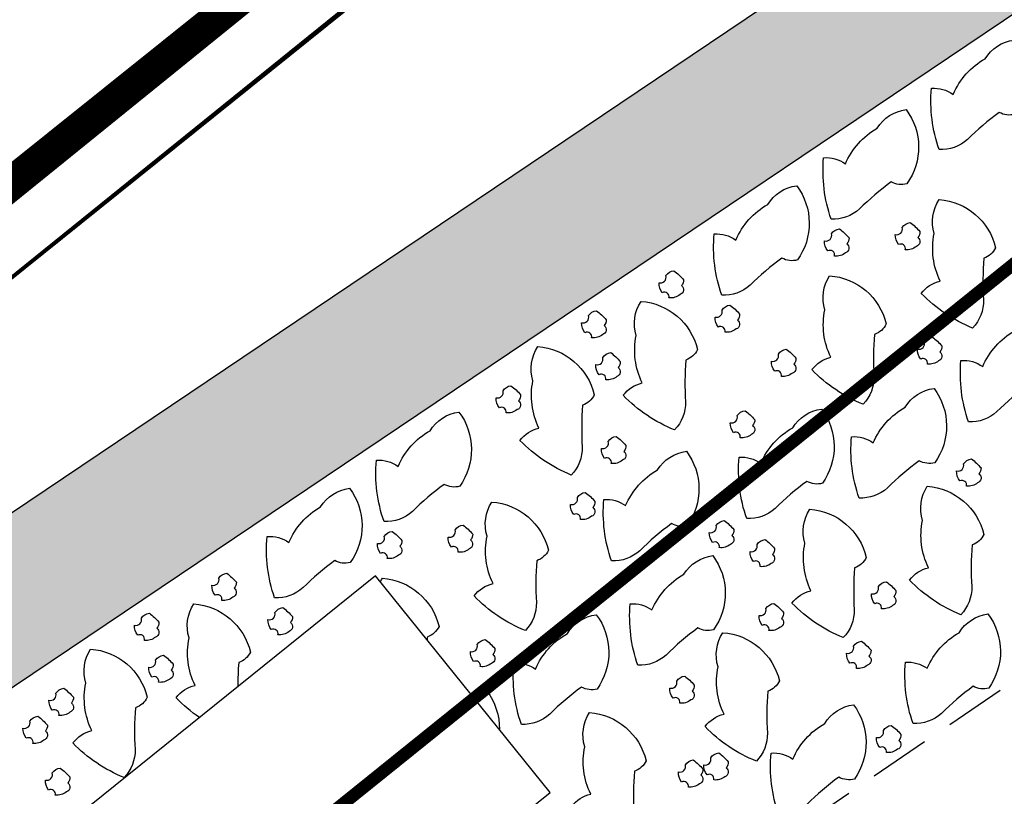
# Model space of a CAD drawing. Extents: x 189051 to 198766, y 1655991 to 1667435.
# Drawn here: x 190249 to 190257, y 1666603 to 1666610 of the extents above; entities that cross this region are included whole.
import ezdxf
from ezdxf.enums import TextEntityAlignment as Align

# ---------------------------------------------------------------- set-up
doc = ezdxf.new("R2010")
doc.units = 0
doc.header["$LTSCALE"] = 2
doc.header["$MEASUREMENT"] = 0
doc.linetypes.add('HIDDEN', pattern=[0.375, 0.25, -0.125])
doc.linetypes.add('LIN0', pattern=[0])
doc.layers.get('0').update_dxf_attribs({"linetype": 'CONTINUOUS'})
for name, color, linetype in [('BRITA', 1, 'CONTINUOUS'), ('CBUQ', 7, 'CONTINUOUS'), ('PERFIL', 7, 'LIN0')]:
    doc.layers.add(name, color=color, linetype=linetype)
doc.styles.add('ROMANS', font='simplex.shx', dxfattribs={"height": 1.5})

msp = doc.modelspace()

# ---------------------------------------------------------------- hatches: boundary and pattern name
at = {"layer": 'CBUQ'}
msp.add_hatch(color=256, dxfattribs=at).paths.add_polyline_path([(190235.4535798555, 1666591.304920827), (190234.7008714835, 1666592.239495653), (190247.3892022411, 1666604.384711279), (190261.9593039286, 1666614.193489837), (190262.7120123006, 1666613.258915011), (190248.141910613, 1666603.450136452)])

# ---------------------------------------------------------------- linework, layer by layer
at = {"color": 1, "linetype": 'HIDDEN', "elevation": -1177.988754793809}
msp.add_lwpolyline([(190261.0020439918, 1666617.37484284), (190266.570909838, 1666610.460449396), (190251.0272927058, 1666599.867599616), (190237.3654465039, 1666586.93831277), (190231.7965806577, 1666593.852706214)], dxfattribs=at)
at = {"color": 1, "elevation": -1177.988754793809}
msp.add_lwpolyline([(190246.5771027743, 1666597.642902472), (190253.5865227246, 1666603.28830285), (190252.1551294622, 1666605.065543757), (190245.145709512, 1666599.420143379), (190246.5771027743, 1666597.642902472)], close=True, dxfattribs=at)
at = {"layer": 'BRITA'}
for points in [[(190256.7740416527, 1666608.559697065, -0.1057366333974026), (190256.7118763311, 1666609.062992753, -0.1753665451422269), (190256.8904170828, 1666609.012753758, -0.1637790708480746), (190257.1512834097, 1666609.305129933, -0.2226722805978097), (190257.388453942, 1666609.458587512, -0.3268859045564258), (190257.3944821003, 1666608.849529041, -0.1988244768574617), (190257.2670945605, 1666608.865266026, 0.03650161530309097), (190257.006997782, 1666608.643223724, -0.1990002608581202), (190256.7740416527, 1666608.559697065)], [(190255.8894866962, 1666607.989998706, -0.1057366333974026), (190255.8273213749, 1666608.493294394, -0.1753665451422269), (190256.0058621268, 1666608.443055398, -0.1637790708480746), (190256.2667284535, 1666608.735431573, -0.2226722805978097), (190256.5038989861, 1666608.888889153, -0.3268859045564258), (190256.5099271441, 1666608.279830681, -0.1988244768574617), (190256.3825396042, 1666608.295567666, 0.03650161530309097), (190256.1224428258, 1666608.073525365, -0.1990002608581202), (190255.8894866962, 1666607.989998706)], [(190254.9925897569, 1666607.364945577, -0.1057366333974026), (190254.9304244355, 1666607.868241265, -0.1753665451422269), (190255.1089651873, 1666607.818002269, -0.1637790708480746), (190255.3698315143, 1666608.110378444, -0.2226722805978097), (190255.6070020467, 1666608.263836024, -0.3268859045564258), (190255.6130302047, 1666607.654777552, -0.1988244768574617), (190255.4856426649, 1666607.670514537, 0.03650161530309097), (190255.2255458865, 1666607.448472236, -0.1990002608581202), (190254.9925897569, 1666607.364945577)], [(190257.0487480519, 1666607.096780318, -0.1057366333974026), (190256.6282618502, 1666607.380263, -0.1753665451422269), (190256.7833612401, 1666607.481973058, -0.1637790708480746), (190256.7340378794, 1666607.870691818, -0.2226722805978097), (190256.7739580037, 1666608.150344234, -0.3268859045564258), (190257.2373798839, 1666607.755086443, -0.1988244768574617), (190257.1418869011, 1666607.669317403, 0.03650161530309097), (190257.138656572, 1666607.32734857, -0.1990002608581202), (190257.0487480519, 1666607.096780318)], [(190256.4971394502, 1666607.739193617, 0.6524357930498839), (190256.4422521981, 1666607.780973066, -0.1753665451422269), (190256.4155046828, 1666607.863182012, 0.5784621437678664), (190256.4724739209, 1666607.921095585, -0.2226722805978097), (190256.5373360724, 1666607.961738664, -0.05611405790506791), (190256.6162859218, 1666607.888065478, -0.1988244768574617), (190256.5992714178, 1666607.839210826, -0.6082766441283932), (190256.5880792614, 1666607.765854657, -0.1990002608581202), (190256.4971394502, 1666607.739193617)], [(190255.9167650189, 1666607.687238613, 0.6524357930498839), (190255.8618777668, 1666607.729018061, -0.1753665451422269), (190255.8351302518, 1666607.811227008, 0.5784621437678664), (190255.8920994895, 1666607.869140581, -0.2226722805978097), (190255.9569616411, 1666607.90978366, -0.05611405790506791), (190256.0359114907, 1666607.836110474, -0.1988244768574617), (190256.0188969865, 1666607.787255822, -0.6082766441283932), (190256.0077048301, 1666607.713899653, -0.1990002608581202), (190255.9167650189, 1666607.687238613)], [(190254.559995381, 1666607.344182396, 0.6524357930498839), (190254.5051081287, 1666607.385961844, -0.1753665451422269), (190254.4783606138, 1666607.46817079, 0.5784621437678664), (190254.5353298516, 1666607.526084364, -0.2226722805978097), (190254.6001920032, 1666607.566727443, -0.05611405790506791), (190254.6791418528, 1666607.493054256, -0.1988244768574617), (190254.6621273484, 1666607.444199604, -0.6082766441283932), (190254.6509351922, 1666607.370843435, -0.1990002608581202), (190254.559995381, 1666607.344182396)], [(190256.1518511124, 1666606.471727188, -0.1057366333974026), (190255.731364911, 1666606.755209871, -0.1753665451422269), (190255.8864643007, 1666606.856919929, -0.1637790708480746), (190255.83714094, 1666607.245638689, -0.2226722805978097), (190255.8770610645, 1666607.525291105, -0.3268859045564258), (190256.3404829444, 1666607.130033314, -0.1988244768574617), (190256.2449899617, 1666607.044264274, 0.03650161530309097), (190256.2417596326, 1666606.702295441, -0.1990002608581202), (190256.1518511124, 1666606.471727188)], [(190254.6057484069, 1666606.26159602, -0.1057366333974026), (190254.1852622057, 1666606.545078702, -0.1753665451422269), (190254.3403615952, 1666606.64678876, -0.1637790708480746), (190254.2910382345, 1666607.03550752, -0.2226722805978097), (190254.3309583589, 1666607.315159936, -0.3268859045564258), (190254.7943802391, 1666606.919902145, -0.1988244768574617), (190254.6988872561, 1666606.834133105, 0.03650161530309097), (190254.6956569271, 1666606.492164272, -0.1990002608581202), (190254.6057484069, 1666606.26159602)], [(190253.9257010935, 1666607.016128959, 0.6524357930498839), (190253.8708138412, 1666607.057908407, -0.1753665451422269), (190253.8440663262, 1666607.140117354, 0.5784621437678664), (190253.9010355641, 1666607.198030927, -0.2226722805978097), (190253.9658977158, 1666607.238674006, -0.05611405790506791), (190254.0448475653, 1666607.165000819, -0.1988244768574617), (190254.0278330611, 1666607.116146168, -0.6082766441283932), (190254.0166409049, 1666607.042789998, -0.1990002608581202), (190253.9257010935, 1666607.016128959)], [(190255.0198680796, 1666607.062185484, 0.6524357930498839), (190254.9649808276, 1666607.103964932, -0.1753665451422269), (190254.9382333124, 1666607.186173879, 0.5784621437678664), (190254.9952025502, 1666607.244087452, -0.2226722805978097), (190255.0600647019, 1666607.284730531, -0.05611405790506791), (190255.1390145512, 1666607.211057345, -0.1988244768574617), (190255.1220000472, 1666607.162202692, -0.6082766441283932), (190255.1108078908, 1666607.088846524, -0.1990002608581202), (190255.0198680796, 1666607.062185484)], [(190257.0153312281, 1666606.327296597, -0.1057366333974026), (190256.9531659067, 1666606.830592285, -0.1753665451422269), (190257.1317066583, 1666606.78035329, -0.1637790708480746), (190257.3925729853, 1666607.072729465, -0.2226722805978097), (190257.6297435177, 1666607.226187044, -0.3268859045564258), (190257.6357716759, 1666606.617128573, -0.1988244768574617), (190257.508384136, 1666606.632865558, 0.03650161530309097), (190257.2482873576, 1666606.410823256, -0.1990002608581202), (190257.0153312281, 1666606.327296597)], [(190256.6788911136, 1666606.800391613, 0.6524357930498839), (190256.6240038616, 1666606.84217106, -0.1753665451422269), (190256.5972563462, 1666606.924380007, 0.5784621437678664), (190256.654225584, 1666606.98229358, -0.2226722805978097), (190256.7190877359, 1666607.022936659, -0.05611405790506791), (190256.7980375853, 1666606.949263473, -0.1988244768574617), (190256.781023081, 1666606.900408821, -0.6082766441283932), (190256.7698309248, 1666606.827052652, -0.1990002608581202), (190256.6788911136, 1666606.800391613)], [(190253.7593916508, 1666605.890942808, -0.1057366333974026), (190253.3389054491, 1666606.17442549, -0.1753665451422269), (190253.4940048392, 1666606.276135548, -0.1637790708480746), (190253.4446814785, 1666606.664854308, -0.2226722805978097), (190253.4846016027, 1666606.944506724, -0.3268859045564258), (190253.9480234827, 1666606.549248933, -0.1988244768574617), (190253.8525304999, 1666606.463479894, 0.03650161530309097), (190253.8493001708, 1666606.12151106, -0.1990002608581202), (190253.7593916508, 1666605.890942808)], [(190254.0421594476, 1666606.672269317, 0.6524357930498839), (190253.9872721955, 1666606.714048765, -0.1753665451422269), (190253.9605246804, 1666606.796257711, 0.5784621437678664), (190254.0174939183, 1666606.854171284, -0.2226722805978097), (190254.08235607, 1666606.894814364, -0.05611405790506791), (190254.1613059195, 1666606.821141177, -0.1988244768574617), (190254.1442914153, 1666606.772286526, -0.6082766441283932), (190254.1330992588, 1666606.698930356, -0.1990002608581202), (190254.0421594476, 1666606.672269317)], [(190255.4815556334, 1666606.700348299, 0.6524357930498839), (190255.4266683814, 1666606.742127748, -0.1753665451422269), (190255.3999208662, 1666606.824336694, 0.5784621437678664), (190255.456890104, 1666606.882250267, -0.2226722805978097), (190255.5217522559, 1666606.922893346, -0.05611405790506791), (190255.6007021054, 1666606.84922016, -0.1988244768574617), (190255.5836876011, 1666606.800365508, -0.6082766441283932), (190255.5724954447, 1666606.727009339, -0.1990002608581202), (190255.4815556334, 1666606.700348299)], [(190253.2246165405, 1666606.400496705, 0.6524357930498839), (190253.1697292881, 1666606.442276153, -0.1753665451422269), (190253.142981773, 1666606.5244851, 0.5784621437678664), (190253.1999510108, 1666606.582398673, -0.2226722805978097), (190253.2648131628, 1666606.623041752, -0.05611405790506791), (190253.3437630121, 1666606.549368566, -0.1988244768574617), (190253.3267485077, 1666606.500513914, -0.6082766441283932), (190253.3155563516, 1666606.427157745, -0.1990002608581202), (190253.2246165405, 1666606.400496705)], [(190256.1184342888, 1666605.702243468, -0.1057366333974026), (190256.0562689673, 1666606.205539156, -0.1753665451422269), (190256.2348097193, 1666606.155300161, -0.1637790708480746), (190256.4956760457, 1666606.447676336, -0.2226722805978097), (190256.7328465781, 1666606.601133915, -0.3268859045564258), (190256.7388747364, 1666605.992075444, -0.1988244768574617), (190256.6114871967, 1666606.007812429, 0.03650161530309097), (190256.3513904182, 1666605.785770127, -0.1990002608581202), (190256.1184342888, 1666605.702243468)], [(190252.2241660292, 1666605.50896367, -0.1057366333974026), (190252.1620007081, 1666606.012259358, -0.1753665451422269), (190252.3405414597, 1666605.962020362, -0.1637790708480746), (190252.6014077867, 1666606.254396537, -0.2226722805978097), (190252.8385783189, 1666606.407854117, -0.3268859045564258), (190252.8446064772, 1666605.798795645, -0.1988244768574617), (190252.7172189374, 1666605.814532631, 0.03650161530309097), (190252.4571221588, 1666605.592490328, -0.1990002608581202), (190252.2241660292, 1666605.50896367)], [(190255.1440135039, 1666606.196059916, 0.6524357930498839), (190255.0891262518, 1666606.237839364, -0.1753665451422269), (190255.0623787366, 1666606.320048311, 0.5784621437678664), (190255.1193479744, 1666606.377961884, -0.2226722805978097), (190255.1842101264, 1666606.418604963, -0.05611405790506791), (190255.2631599758, 1666606.344931777, -0.1988244768574617), (190255.2461454713, 1666606.296077125, -0.6082766441283932), (190255.2349533153, 1666606.222720956, -0.1990002608581202), (190255.1440135039, 1666606.196059916)], [(190255.1971994998, 1666605.533587528, -0.1057366333974026), (190255.1350341784, 1666606.036883216, -0.1753665451422269), (190255.3135749302, 1666605.986644221, -0.1637790708480746), (190255.574441257, 1666606.279020395, -0.2226722805978097), (190255.8116117892, 1666606.432477975, -0.3268859045564258), (190255.8176399476, 1666605.823419504, -0.1988244768574617), (190255.6902524077, 1666605.839156488, 0.03650161530309097), (190255.4301556294, 1666605.617114187, -0.1990002608581202), (190255.1971994998, 1666605.533587528)], [(190254.0874829203, 1666605.985273542, 0.6524357930498839), (190254.0325956681, 1666606.027052991, -0.1753665451422269), (190254.0058481529, 1666606.109261937, 0.5784621437678664), (190254.0628173907, 1666606.167175511, -0.2226722805978097), (190254.1276795425, 1666606.207818589, -0.05611405790506791), (190254.206629392, 1666606.134145403, -0.1988244768574617), (190254.1896148879, 1666606.085290751, -0.6082766441283932), (190254.1784227314, 1666606.011934582, -0.1990002608581202), (190254.0874829203, 1666605.985273542)], [(190254.0886619717, 1666605.187100145, -0.1057366333974026), (190254.0264966503, 1666605.690395833, -0.1753665451422269), (190254.2050374019, 1666605.640156837, -0.1637790708480746), (190254.4659037288, 1666605.932533012, -0.2226722805978097), (190254.7030742611, 1666606.085990592, -0.3268859045564258), (190254.7091024194, 1666605.476932121, -0.1988244768574617), (190254.5817148797, 1666605.492669105, 0.03650161530309097), (190254.3216181012, 1666605.270626804, -0.1990002608581202), (190254.0886619717, 1666605.187100145)], [(190256.9989936324, 1666605.800433086, 0.6524357930498839), (190256.9441063805, 1666605.842212534, -0.1753665451422269), (190256.9173588653, 1666605.924421481, 0.5784621437678664), (190256.9743281031, 1666605.982335054, -0.2226722805978097), (190257.0391902548, 1666606.022978133, -0.05611405790506791), (190257.1181401043, 1666605.949304947, -0.1988244768574617), (190257.1011256001, 1666605.900450295, -0.6082766441283932), (190257.0899334437, 1666605.827094125, -0.1990002608581202), (190256.9989936324, 1666605.800433086)], [(190251.32726909, 1666604.883910541, -0.1057366333974026), (190251.2651037687, 1666605.387206229, -0.1753665451422269), (190251.4436445204, 1666605.336967233, -0.1637790708480746), (190251.7045108473, 1666605.629343408, -0.2226722805978097), (190251.9416813795, 1666605.782800988, -0.3268859045564258), (190251.9477095378, 1666605.173742516, -0.1988244768574617), (190251.820321998, 1666605.189479501, 0.03650161530309097), (190251.5602252195, 1666604.967437199, -0.1990002608581202), (190251.32726909, 1666604.883910541)], [(190256.9524264518, 1666604.745175255, -0.1057366333974026), (190256.5319402501, 1666605.028657937, -0.1753665451422269), (190256.68703964, 1666605.130367996, -0.1637790708480746), (190256.6377162794, 1666605.519086756, -0.2226722805978097), (190256.6776364037, 1666605.798739172, -0.3268859045564258), (190257.1410582836, 1666605.403481381, -0.1988244768574617), (190257.0455653007, 1666605.317712341, 0.03650161530309097), (190257.0423349717, 1666604.975743508, -0.1990002608581202), (190256.9524264518, 1666604.745175255)], [(190253.8342058014, 1666605.525729345, 0.6524357930498839), (190253.7793185492, 1666605.567508793, -0.1753665451422269), (190253.752571034, 1666605.64971774, 0.5784621437678664), (190253.8095402718, 1666605.707631313, -0.2226722805978097), (190253.8744024236, 1666605.748274392, -0.05611405790506791), (190253.953352273, 1666605.674601205, -0.1988244768574617), (190253.9363377688, 1666605.625746554, -0.6082766441283932), (190253.9251456125, 1666605.552390384, -0.1990002608581202), (190253.8342058014, 1666605.525729345)], [(190253.3834273848, 1666604.615745281, -0.1057366333974026), (190252.962941183, 1666604.899227964, -0.1753665451422269), (190253.1180405731, 1666605.000938022, -0.1637790708480746), (190253.0687172125, 1666605.389656782, -0.2226722805978097), (190253.1086373368, 1666605.669309198, -0.3268859045564258), (190253.5720592169, 1666605.274051407, -0.1988244768574617), (190253.476566234, 1666605.188282367, 0.03650161530309097), (190253.473335905, 1666604.846313534, -0.1990002608581202), (190253.3834273848, 1666604.615745281)], [(190255.9890498915, 1666604.557201971, -0.1057366333974026), (190255.56856369, 1666604.840684653, -0.1753665451422269), (190255.72366308, 1666604.942394712, -0.1637790708480746), (190255.6743397191, 1666605.331113472, -0.2226722805978097), (190255.7142598435, 1666605.610765888, -0.3268859045564258), (190256.1776817235, 1666605.215508097, -0.1988244768574617), (190256.0821887408, 1666605.129739057, 0.03650161530309097), (190256.0789584118, 1666604.787770224, -0.1990002608581202), (190255.9890498915, 1666604.557201971)], [(190254.9725197025, 1666605.295449266, 0.6524357930498839), (190254.9176324503, 1666605.337228715, -0.1753665451422269), (190254.8908849353, 1666605.419437661, 0.5784621437678664), (190254.9478541731, 1666605.477351234, -0.2226722805978097), (190255.0127163249, 1666605.517994313, -0.05611405790506791), (190255.0916661745, 1666605.444321127, -0.1988244768574617), (190255.0746516701, 1666605.395466475, -0.6082766441283932), (190255.0634595138, 1666605.322110306, -0.1990002608581202), (190254.9725197025, 1666605.295449266)], [(190252.8318187832, 1666605.258158581, 0.6524357930498839), (190252.7769315311, 1666605.299938029, -0.1753665451422269), (190252.7501840159, 1666605.382146976, 0.5784621437678664), (190252.8071532538, 1666605.440060549, -0.2226722805978097), (190252.8720154054, 1666605.480703628, -0.05611405790506791), (190252.9509652549, 1666605.407030442, -0.1988244768574617), (190252.9339507507, 1666605.35817579, -0.6082766441283932), (190252.9227585945, 1666605.284819621, -0.1990002608581202), (190252.8318187832, 1666605.258158581)], [(190252.251444352, 1666605.206203577, 0.6524357930498839), (190252.1965570999, 1666605.247983025, -0.1753665451422269), (190252.1698095847, 1666605.330191972, 0.5784621437678664), (190252.2267788226, 1666605.388105545, -0.2226722805978097), (190252.2916409743, 1666605.428748624, -0.05611405790506791), (190252.3705908237, 1666605.355075437, -0.1988244768574617), (190252.3535763195, 1666605.306220785, -0.6082766441283932), (190252.3423841632, 1666605.232864616, -0.1990002608581202), (190252.251444352, 1666605.206203577)], [(190255.3073326713, 1666605.139761223, 0.6524357930498839), (190255.2524454192, 1666605.181540671, -0.1753665451422269), (190255.2256979041, 1666605.263749618, 0.5784621437678664), (190255.2826671419, 1666605.321663191, -0.2226722805978097), (190255.3475292937, 1666605.36230627, -0.05611405790506791), (190255.4264791432, 1666605.288633084, -0.1988244768574617), (190255.4094646389, 1666605.239778432, -0.6082766441283932), (190255.3982724827, 1666605.166422263, -0.1990002608581202), (190255.3073326713, 1666605.139761223)], [(190254.3045893577, 1666604.331410214, -0.1057366333974026), (190254.2424240363, 1666604.834705902, -0.1753665451422269), (190254.4209647881, 1666604.784466906, -0.1637790708480746), (190254.6818311149, 1666605.076843081, -0.2226722805978097), (190254.9190016472, 1666605.23030066, -0.3268859045564258), (190254.9250298055, 1666604.621242189, -0.1988244768574617), (190254.7976422658, 1666604.636979174, 0.03650161530309097), (190254.5375454873, 1666604.414936872, -0.1990002608581202), (190254.3045893577, 1666604.331410214)], [(190250.894674714, 1666604.863147359, 0.6524357930498839), (190250.8397874617, 1666604.904926808, -0.1753665451422269), (190250.8130399468, 1666604.987135754, 0.5784621437678664), (190250.8700091846, 1666605.045049327, -0.2226722805978097), (190250.9348713364, 1666605.085692406, -0.05611405790506791), (190251.0138211857, 1666605.01201922, -0.1988244768574617), (190250.9968066815, 1666604.963164568, -0.6082766441283932), (190250.9856145251, 1666604.889808399, -0.1990002608581202), (190250.894674714, 1666604.863147359)], [(190252.1951072695, 1666605.015906668, -0.0247000272606575), (190252.2117403975, 1666605.044256069, -0.3268859045564258), (190252.6751622774, 1666604.648998278, -0.1988244768574617), (190252.5796692946, 1666604.563229238, 0.002418194728008883), (190252.5779110581, 1666604.540611324, -0.1990002608581202)], [(190256.3018363398, 1666604.793813377, 0.6524357930498839), (190256.2469490875, 1666604.835592825, -0.1753665451422269), (190256.2202015723, 1666604.917801772, 0.5784621437678664), (190256.2771708101, 1666604.975715345, -0.2226722805978097), (190256.3420329619, 1666605.016358424, -0.05611405790506791), (190256.4209828115, 1666604.942685238, -0.1988244768574617), (190256.4039683072, 1666604.893830586, -0.6082766441283932), (190256.3927761509, 1666604.820474417, -0.1990002608581202), (190256.3018363398, 1666604.793813377)], [(190250.711320038, 1666603.902696856, -0.05175324430353396), (190250.5199415386, 1666604.064043665, -0.1753665451422269), (190250.6750409284, 1666604.165753724, -0.1637790708480746), (190250.6257175676, 1666604.554472484, -0.2226722805978097), (190250.6656376918, 1666604.8341249, -0.3268859045564258), (190251.1290595723, 1666604.438867109, -0.1988244768574617), (190251.0335665891, 1666604.353098069, 0.02105420683893329), (190251.0256093302, 1666604.155826059, -0.1990002608581202)], [(190251.3545474126, 1666604.581150448, 0.6524357930498839), (190251.2996601606, 1666604.622929896, -0.1753665451422269), (190251.2729126453, 1666604.705138843, 0.5784621437678664), (190251.3298818832, 1666604.763052416, -0.2226722805978097), (190251.3947440349, 1666604.803695495, -0.05611405790506791), (190251.4736938844, 1666604.730022308, -0.1988244768574617), (190251.4566793803, 1666604.681167656, -0.6082766441283932), (190251.4454872239, 1666604.607811488, -0.1990002608581202), (190251.3545474126, 1666604.581150448)], [(190255.3797139929, 1666604.615488349, 0.6524357930498839), (190255.3248267406, 1666604.657267797, -0.1753665451422269), (190255.2980792255, 1666604.739476744, 0.5784621437678664), (190255.3550484632, 1666604.797390317, -0.2226722805978097), (190255.419910615, 1666604.838033396, -0.05611405790506791), (190255.4988604645, 1666604.764360209, -0.1988244768574617), (190255.4818459604, 1666604.715505558, -0.6082766441283932), (190255.4706538041, 1666604.642149389, -0.1990002608581202), (190255.3797139929, 1666604.615488349)], [(190250.2603804267, 1666604.535093923, 0.6524357930498839), (190250.2054931743, 1666604.576873371, -0.1753665451422269), (190250.1787456594, 1666604.659082317, 0.5784621437678664), (190250.235714897, 1666604.71699589, -0.2226722805978097), (190250.3005770489, 1666604.75763897, -0.05611405790506791), (190250.3795268984, 1666604.683965783, -0.1988244768574617), (190250.3625123941, 1666604.635111132, -0.6082766441283932), (190250.3513202378, 1666604.561754962, -0.1990002608581202), (190250.2603804267, 1666604.535093923)], [(190253.350010561, 1666603.846261561, -0.1057366333974026), (190253.2878452399, 1666604.349557249, -0.1753665451422269), (190253.4663859913, 1666604.299318253, -0.1637790708480746), (190253.7272523184, 1666604.591694429, -0.2226722805978097), (190253.9644228506, 1666604.745152008, -0.3268859045564258), (190253.970451009, 1666604.136093536, -0.1988244768574617), (190253.8430634691, 1666604.151830521, 0.03650161530309097), (190253.5829666907, 1666603.92978822, -0.1990002608581202), (190253.350010561, 1666603.846261561)], [(190256.5606985538, 1666603.852680339, -0.1057366333974026), (190256.4985332326, 1666604.355976027, -0.1753665451422269), (190256.6770739842, 1666604.305737032, -0.1637790708480746), (190256.9379403112, 1666604.598113207, -0.2226722805978097), (190257.1751108435, 1666604.751570786, -0.3268859045564258), (190257.1811390016, 1666604.142512315, -0.1988244768574617), (190257.053751462, 1666604.1582493, 0.03650161530309097), (190256.7936546833, 1666603.936206998, -0.1990002608581202), (190256.5606985538, 1666603.852680339)], [(190253.0135704464, 1666604.319356576, 0.6524357930498839), (190252.9586831946, 1666604.361136024, -0.1753665451422269), (190252.9319356791, 1666604.443344971, 0.5784621437678664), (190252.9889049171, 1666604.501258544, -0.2226722805978097), (190253.0537670687, 1666604.541901623, -0.05611405790506791), (190253.1327169185, 1666604.468228436, -0.1988244768574617), (190253.115702414, 1666604.419373785, -0.6082766441283932), (190253.1045102579, 1666604.346017615, -0.1990002608581202), (190253.0135704464, 1666604.319356576)], [(190255.2770406586, 1666603.544514093, -0.1057366333974026), (190254.8565544568, 1666603.827996775, -0.1753665451422269), (190255.0116538467, 1666603.929706834, -0.1637790708480746), (190254.9623304861, 1666604.318425593, -0.2226722805978097), (190255.0022506104, 1666604.59807801, -0.3268859045564258), (190255.4656724904, 1666604.202820219, -0.1988244768574617), (190255.3701795075, 1666604.117051179, 0.03650161530309097), (190255.3669491785, 1666603.775082345, -0.1990002608581202), (190255.2770406586, 1666603.544514093)], [(190250.0940709837, 1666603.409907771, -0.1057366333974026), (190249.6735847821, 1666603.693390454, -0.1753665451422269), (190249.8286841721, 1666603.795100512, -0.1637790708480746), (190249.7793608114, 1666604.183819272, -0.2226722805978097), (190249.8192809357, 1666604.463471688, -0.3268859045564258), (190250.2827028159, 1666604.068213897, -0.1988244768574617), (190250.1872098329, 1666603.982444857, 0.03650161530309097), (190250.183979504, 1666603.640476024, -0.1990002608581202), (190250.0940709837, 1666603.409907771)], [(190256.0975118965, 1666604.305336688, 0.6524357930498839), (190256.0426246447, 1666604.347116135, -0.1753665451422269), (190256.0158771292, 1666604.429325082, 0.5784621437678664), (190256.0728463673, 1666604.487238655, -0.2226722805978097), (190256.1377085188, 1666604.527881735, -0.05611405790506791), (190256.2166583685, 1666604.454208548, -0.1988244768574617), (190256.1996438644, 1666604.405353896, -0.6082766441283932), (190256.1884517079, 1666604.331997727, -0.1990002608581202), (190256.0975118965, 1666604.305336688)], [(190250.3768387807, 1666604.191234281, 0.6524357930498839), (190250.3219515285, 1666604.233013729, -0.1753665451422269), (190250.2952040134, 1666604.315222675, 0.5784621437678664), (190250.3521732515, 1666604.373136248, -0.2226722805978097), (190250.4170354029, 1666604.413779327, -0.05611405790506791), (190250.4959852525, 1666604.340106141, -0.1988244768574617), (190250.4789707483, 1666604.291251489, -0.6082766441283932), (190250.4677785918, 1666604.21789532, -0.1990002608581202), (190250.3768387807, 1666604.191234281)], [(190254.6486876138, 1666604.019306375, 0.6524357930498839), (190254.5938003617, 1666604.061085824, -0.1753665451422269), (190254.5670528463, 1666604.14329477, 0.5784621437678664), (190254.6240220843, 1666604.201208343, -0.2226722805978097), (190254.6888842361, 1666604.241851422, -0.05611405790506791), (190254.7678340856, 1666604.168178236, -0.1988244768574617), (190254.7508195813, 1666604.119323584, -0.6082766441283932), (190254.739627425, 1666604.045967415, -0.1990002608581202), (190254.6486876138, 1666604.019306375)], [(190249.5592958734, 1666603.919461669, 0.6524357930498839), (190249.5044086212, 1666603.961241117, -0.1753665451422269), (190249.477661106, 1666604.043450064, 0.5784621437678664), (190249.5346303438, 1666604.101363637, -0.2226722805978097), (190249.5994924956, 1666604.142006716, -0.05611405790506791), (190249.678442345, 1666604.06833353, -0.1988244768574617), (190249.6614278409, 1666604.019478878, -0.6082766441283932), (190249.6502356845, 1666603.946122709, -0.1990002608581202), (190249.5592958734, 1666603.919461669)], [(190252.9488399203, 1666604.080060081, -0.09491826733495361), (190253.0675259111, 1666604.120098879, -0.1648612935241203), (190253.1700756873, 1666603.805370192, -0.1988244768574617)], [(190255.4591016933, 1666603.107755132, -0.1057366333974026), (190255.3969363719, 1666603.61105082, -0.1753665451422269), (190255.5754771234, 1666603.560811824, -0.1637790708480746), (190255.8363434503, 1666603.853187999, -0.2226722805978097), (190256.0735139827, 1666604.006645579, -0.3268859045564258), (190256.0795421409, 1666603.397587108, -0.1988244768574617), (190255.9521546012, 1666603.413324092, 0.03650161530309097), (190255.6920578229, 1666603.19128179, -0.1990002608581202), (190255.4591016933, 1666603.107755132)], [(190249.3460338984, 1666603.690479185, 0.6524357930498839), (190249.2911466463, 1666603.732258633, -0.1753665451422269), (190249.2643991313, 1666603.81446758, 0.5784621437678664), (190249.3213683688, 1666603.872381153, -0.2226722805978097), (190249.3862305206, 1666603.913024232, -0.05611405790506791), (190249.4651803701, 1666603.839351046, -0.1988244768574617), (190249.448165866, 1666603.790496394, -0.6082766441283932), (190249.4369737097, 1666603.717140225, -0.1990002608581202), (190249.3460338984, 1666603.690479185)], [(190254.1840027241, 1666602.889193348, -0.1057366333974026), (190253.7635165224, 1666603.17267603, -0.1753665451422269), (190253.9186159126, 1666603.274386088, -0.1637790708480746), (190253.8692925517, 1666603.663104849, -0.2226722805978097), (190253.9092126758, 1666603.942757264, -0.3268859045564258), (190254.372634556, 1666603.547499474, -0.1988244768574617), (190254.2771415732, 1666603.461730434, 0.03650161530309097), (190254.2739112441, 1666603.1197616, -0.1990002608581202), (190254.1840027241, 1666602.889193348)], [(190256.3422053296, 1666603.61480492, 0.6524357930498839), (190256.2873180775, 1666603.656584368, -0.1753665451422269), (190256.2605705622, 1666603.738793315, 0.5784621437678664), (190256.3175397999, 1666603.796706888, -0.2226722805978097), (190256.3824019519, 1666603.837349967, -0.05611405790506791), (190256.4613518014, 1666603.763676781, -0.1988244768574617), (190256.4443372971, 1666603.714822129, -0.6082766441283932), (190256.4331451409, 1666603.64146596, -0.1990002608581202), (190256.3422053296, 1666603.61480492)], [(190254.9274538958, 1666603.390242384, 0.6524357930498839), (190254.8725666436, 1666603.432021832, -0.1753665451422269), (190254.8458191285, 1666603.514230778, 0.5784621437678664), (190254.9027883662, 1666603.572144351, -0.2226722805978097), (190254.9676505181, 1666603.61278743, -0.05611405790506791), (190255.0466003677, 1666603.539114244, -0.1988244768574617), (190255.0295858633, 1666603.490259592, -0.6082766441283932), (190255.0183937072, 1666603.416903424, -0.1990002608581202), (190254.9274538958, 1666603.390242384)], [(190254.7189210954, 1666603.331460484, 0.6524357930498839), (190254.6640338433, 1666603.373239932, -0.1753665451422269), (190254.6372863281, 1666603.455448879, 0.5784621437678664), (190254.6942555656, 1666603.513362452, -0.2226722805978097), (190254.7591177175, 1666603.554005531, -0.05611405790506791), (190254.8380675669, 1666603.480332345, -0.1988244768574617), (190254.8210530631, 1666603.431477693, -0.6082766441283932), (190254.8098609066, 1666603.358121524, -0.1990002608581202), (190254.7189210954, 1666603.331460484)], [(190249.5299962727, 1666603.265550391, 0.6524357930498839), (190249.4751090206, 1666603.30732984, -0.1753665451422269), (190249.4483615054, 1666603.389538786, 0.5784621437678664), (190249.5053307431, 1666603.447452359, -0.2226722805978097), (190249.5701928947, 1666603.488095438, -0.05611405790506791), (190249.6491427443, 1666603.414422252, -0.1988244768574617), (190249.6321282401, 1666603.3655676, -0.6082766441283932), (190249.6209360839, 1666603.292211431, -0.1990002608581202), (190249.5299962727, 1666603.265550391)]]:
    msp.add_lwpolyline(points, format="xyb", dxfattribs=at)
at = {"layer": 'CBUQ', "elevation": -1177.988754793809}
msp.add_lwpolyline([(190235.4535798555, 1666591.304920827), (190234.7008714835, 1666592.239495653), (190247.3892022411, 1666604.384711279), (190261.9593039286, 1666614.193489837), (190262.7120123006, 1666613.258915011), (190248.141910613, 1666603.450136452), (190235.4535798555, 1666591.304920827)], dxfattribs=at)

# ---------------------------------------------------------------- texts
at = {"layer": 'PERFIL', "color": 15, "style": 'ROMANS'}
for s, height, rotation, width, p, p2 in [('PTV06-0+370.000', 1.5, 128.8480359488163, 0.6264406779660849, (190221.2284273047, 1666523.528581179, -2355.977509587618), (190212.9486352124, 1666533.808904273)), ('PIV06-0+345', 1.5, 128.848035949145, 0.8016537395301851, (190207.1979173128, 1666501.600130308, -2355.977509587618), (190199.4756870472, 1666511.188175665)), ('105.700', 1.5, 128.8480359471592, 0.6740740999942324, (190208.590719558, 1666503.341230169, -2355.977509587618), (190204.9665679979, 1666507.841035063)), ('PTV05-0+287.500', 1.5, 128.8480359479856, 0.6264406779729569, (190145.7747480196, 1666486.195157234, -2355.977509587618), (190137.4949559273, 1666496.475480328)), ('PCV06-0+320', 1.5, 128.848035948119, 0.6331383947371793, (190184.0934031842, 1666490.430993594, -2355.977509587618), (190177.6256868721, 1666498.461414241)), ('+400', 1.5, 128.8480359486341, 0.6688888500261463, (190280.1794688668, 1666498.668422654, -2355.977509587618), (190277.7819534508, 1666501.645216373)), ('PIV05-0+262.500', 1.5, 128.848035949145, 0.6047563298210169, (190135.7878851616, 1666458.738933625, -2355.977509587618), (190128.065654896, 1666468.326978982)), ('110.614', 1.5, 128.848035947384, 0.7158309026510044, (190135.5179702836, 1666462.544489821, -2355.977509587618), (190131.8938187234, 1666467.044294716)), ('PTV04-0+209.500', 1.5, 128.8480359483243, 0.6264406779617526, (190072.21535105, 1666453.176739678, -2355.977509587618), (190063.9355589577, 1666463.457062772)), ('+380', 1.5, 128.8480359464448, 0.6688888500578792, (190264.6032217553, 1666486.12328312, -2355.977509587618), (190262.2057063393, 1666489.10007684)), ('+360', 1.5, 128.8480359442556, 0.6688888500896122, (190249.0269746438, 1666473.578143586, -2355.977509587618), (190246.6294592277, 1666476.554937306)), ('+340', 1.5, 128.8480359471244, 0.6688888500642686, (190233.4507275322, 1666461.033004053, -2355.977509587618), (190231.0532121161, 1666464.009797772)), ('PCV05-0+237.500', 1.5, 128.8480359480421, 0.630574187917514, (190128.6908672859, 1666427.117011115, -2355.977509587618), (190120.2716848939, 1666437.570403448)), ('PTV03-0+161.000', 1.5, 128.8480359476904, 0.6439024390287655, (190033.7442139575, 1666427.174059085, -2355.977509587618), (190025.4644218653, 1666437.454382179)), ('PIV04-0+189.500', 1.5, 128.8480359477856, 0.6133649608685667, (190068.6841245904, 1666425.676308684, -2355.977509587618), (190060.9618943247, 1666435.264354042)), ('PCV04-0+169.500', 1.5, 128.848035947279, 0.639153428591069, (190046.2245142719, 1666421.677663669, -2355.977509587618), (190037.8053318797, 1666432.131056003)), ('124.054', 1.5, 128.8480359486075, 0.668503239642721, (190071.3185346799, 1666426.615333352, -2355.977509587618), (190067.6943831197, 1666431.115138246)), ('+320', 1.5, 128.8480359464448, 0.6688888500578795, (190217.8744804208, 1666448.487864519, -2355.977509587618), (190215.4769650047, 1666451.464658239)), ('+300', 1.5, 128.8480359489739, 0.668888850029341, (190202.2982333092, 1666435.942724985, -2355.977509587618), (190199.9007178931, 1666438.919518705)), ('PIV03-0+146', 1.5, 128.8480359476802, 0.8207407333514836, (190035.6835860225, 1666397.30074096, -2355.977509587618), (190027.9613557569, 1666406.888786318)), ('+280', 1.5, 128.8480359471244, 0.6688888500642687, (190186.7219861977, 1666423.397585452, -2355.977509587618), (190184.3244707816, 1666426.374379171)), ('130.722', 1.5, 128.8480359488323, 0.6740740999752066, (190036.6585772888, 1666399.560601656, -2355.977509587618), (190033.0344257286, 1666404.06040655)), ('PCV03-0+131.000', 1.5, 128.848035948472, 0.6479693379185153, (190032.4027886324, 1666380.745096237, -2355.977509587618), (190023.9836062404, 1666391.19848857)), ('+260', 1.5, 128.8480359467846, 0.668888850061074, (190171.1457390861, 1666410.852445918, -2355.977509587618), (190168.7482236701, 1666413.829239637)), ('+240', 1.5, 128.8480359486341, 0.6688888500261463, (190155.5694919747, 1666398.307306384, -2355.977509587618), (190153.1719765586, 1666401.284100103)), ('+220', 1.5, 128.8480359489739, 0.668888850029341, (190139.9932448632, 1666385.762166851, -2355.977509587618), (190137.5957294471, 1666388.73896057)), ('PTV02-0+74.000', 1.5, 128.8480359476802, 0.6267474691047691, (189978.7216681842, 1666353.240083817, -2355.977509587618), (189970.9994379186, 1666362.828129175)), ('PIV01-0+33.814', 1.5, 128.8480359489261, 0.6801033682088984, (189937.84547662, 1666339.926374649, -2355.977509587618), (189929.9838557409, 1666349.687489636)), ('+200', 1.5, 128.8480359493137, 0.6688888500325355, (190124.4169977516, 1666373.217027317, -2355.977509587618), (190122.0194823355, 1666376.193821036)), ('+180', 1.5, 128.8480359464448, 0.704093526376715, (190108.8407506401, 1666360.671887783, -2355.977509587618), (190106.443235224, 1666363.648681503)), ('6.780 % em 30.000', 1.5, 38.8480359482622, 0.6202838255430728, (190250.8189594262, 1666500.315901404, -2355.977509587618), (190261.8954016435, 1666509.236889377)), ('PIV02-0+054', 1.5, 128.8480359476802, 0.7979423796472753, (189980.1061770411, 1666319.636196754, -2355.977509587618), (189972.3839467755, 1666329.224242112)), ('131.844', 1.5, 128.8480359486075, 0.6913580512544379, (189980.1580102142, 1666323.042265393, -2355.977509587618), (189976.533858654, 1666327.542070287)), ('+160', 1.5, 128.8480359467846, 0.7040935263800779, (190093.2645035287, 1666348.126748249, -2355.977509587618), (190090.8669881126, 1666351.103541969)), ('+140', 1.5, 128.8480359486341, 0.7040935263433118, (190077.6882564171, 1666335.581608715, -2355.977509587618), (190075.290741001, 1666338.558402435)), ('Rv: 392.577', 1, 38.84803594766017, 0.8660256769005024, (190217.2564333384, 1666483.107661526, -2355.977509587618), (190223.5193829573, 1666488.151853255)), ('KM: 0+345', 1, 38.84803594732664, 0.8652234636701391, (190215.4460895637, 1666485.886828063, -2355.977509587618), (190221.1898306861, 1666490.512848265)), ('Y: 50.000', 1, 38.84803594818661, 0.8473101265966549, (190216.870469753, 1666484.915416164, -2355.977509587618), (190221.8353985199, 1666488.91417939)), ('K: 3.926', 1, 38.84803594836688, 0.8686593695811621, (190219.2000220243, 1666482.554421154, -2355.977509587618), (190223.6457422946, 1666486.135012854)), ('PIV06', 1, 38.84803594952145, 0.9283536585273471, (190215.871388719, 1666488.34797528, -2355.977509587618), (190218.6945835078, 1666490.621781821)), ('KM: 0+262.500', 1, 38.84803594807057, 0.8679719156592102, (190120.4126405149, 1666470.031908058, -2355.977509587618), (190128.4279179339, 1666476.487427985)), ('+120', 1.5, 128.8480359467846, 0.7040935263800778, (190062.1120093055, 1666323.036469182, -2355.977509587618), (190059.7144938894, 1666326.013262901)), ('Rv: 401.458', 1, 38.84803594779024, 0.8841623402885966, (190123.3587524379, 1666468.167491383, -2355.977509587618), (190129.6217020568, 1666473.211683113)), ('Y: 50.000', 1, 38.84803594737725, 0.8473101265621807, (190122.9727888526, 1666469.975246022, -2355.977509587618), (190127.9377176193, 1666473.974009248)), ('+100', 1.5, 128.8480359467846, 0.7040935263800778, (190046.5357621941, 1666310.491329648, -2355.977509587618), (190044.138246778, 1666313.468123368)), ('K: 4.015', 1, 38.84803594982046, 0.88796291115718, (190125.3023411239, 1666467.614251012, -2355.977509587618), (190129.7480613941, 1666471.194842711)), ('-5.956 % em 32.500', 1.5, 38.84803594791523, 0.6204290835759063, (190187.247464387, 1666448.893741047, -2355.977509587618), (190199.2238678948, 1666458.539559583)), ('PIV05', 1, 38.84803594665537, 0.9171686746527171, (190121.9737078185, 1666473.407805138, -2355.977509587618), (190124.7969026074, 1666475.681611678)), ('+080', 1.5, 128.8480359442556, 0.6688888500896124, (190030.9595150825, 1666297.946190114, -2355.977509587618), (190028.5619996665, 1666300.922983834)), ('+060', 1.5, 128.8480359471244, 0.6688888500642688, (190015.383267971, 1666285.40105058, -2355.977509587618), (190012.9857525549, 1666288.3778443)), ('+040', 1.5, 128.8480359489739, 0.668888850029341, (189999.8070208594, 1666272.855911047, -2355.977509587618), (189997.4095054434, 1666275.832704766)), ('KM: 0+189.500', 1, 38.84803594857192, 0.8821428857330212, (190069.5261375488, 1666416.83367512, -2355.977509587618), (190077.541414968, 1666423.289195047)), ('Rv: -1297.765', 1, 38.8480359487848, 0.8823839366931454, (190071.7258878909, 1666414.368137385, -2355.977509587618), (190079.481560672, 1666420.614571235)), ('PIV04', 1, 38.8480359509448, 0.9062500000558258, (190071.0872048523, 1666420.2095722, -2355.977509587618), (190073.9103996413, 1666422.48337874)), ('Y: 40.000', 1, 38.84803594884291, 0.8473101265846043, (190072.0862858863, 1666416.777013083, -2355.977509587618), (190077.0512146531, 1666420.77577631)), ('K: 12.978', 1, 38.84803594764539, 0.8862903677405932, (190074.0913327502, 1666414.154660791, -2355.977509587618), (190079.1860638359, 1666418.257967056)), ('+020', 1.5, 128.8480359486341, 0.6688888500261463, (189984.230773748, 1666260.310771513, -2355.977509587618), (189981.8332583319, 1666263.287565232)), ('-18.411 % em 28.000', 1.5, 38.84803594743833, 0.6415023408343465, (190124.7141169189, 1666398.603113902, -2355.977509587618), (190137.3827977731, 1666408.806493951)), ('+000', 1.5, 128.8480359467846, 0.668888850061074, (189970.1704972596, 1666248.98659765, -2355.977509587618), (189967.7729818436, 1666251.963391369)), ('KM: 0+146', 1, 38.84803594859356, 0.8900862068994125, (190036.3632177601, 1666390.984660403, -2355.977509587618), (190042.1069588825, 1666395.610680606)), ('Rv: -212.628', 1, 38.84803594777865, 0.8830645161151951, (190037.751704972, 1666387.865729775, -2355.977509587618), (190044.8583677166, 1666393.589449687)), ('Y: 30.000', 1, 38.84803594884291, 0.8473101265846044, (190037.7875979495, 1666390.013248504, -2355.977509587618), (190042.7525267163, 1666394.012011731)), ('K: 2.126', 1, 38.8480359465591, 0.8945894999351236, (190040.117150221, 1666387.652253495, -2355.977509587618), (190044.5628704909, 1666391.232845194)), ('PIV03', 1, 38.84803594779019, 0.9171686747240773, (190036.7885169151, 1666393.445807621, -2355.977509587618), (190039.6117117042, 1666395.719614161)), ('           em 8.500', 1.5, 38.84803594811928, 0.5980246999996875, (190076.6325616114, 1666358.179536442, -2355.977509587618), (190088.6089651191, 1666367.825354978)), ('KM: 0+054', 1, 38.84803594859356, 0.8604166666694324, (189965.954449861, 1666331.734970083, -2355.977509587618), (189971.6981909833, 1666336.360990287)), ('-1.220 % em 57.000', 1.5, 38.84803594811928, 0.6276644081629376, (190030.76167403, 1666322.549603298, -2355.977509587618), (190042.7380775378, 1666332.195421834)), ('Rv: 580.133', 1, 38.84803594778151, 0.8841623403295751, (189967.7647936357, 1666328.955803547, -2355.977509587618), (189974.0277432549, 1666333.999995277)), ('Y: 40.000', 1, 38.84803594737725, 0.8473101265621809, (189967.3788300504, 1666330.763558185, -2355.977509587618), (189972.3437588172, 1666334.762321411)), ('PIV02', 1, 38.84803594807873, 0.9171686747183425, (189966.3797490161, 1666334.196117301, -2355.977509587618), (189969.2029438051, 1666336.469923842)), ('K: 5.801', 1, 38.84803594819593, 0.9221153307296112, (189969.7083823218, 1666328.402563175, -2355.977509587618), (189974.1541025918, 1666331.983154875))]:
    msp.add_text(s, height=height, rotation=rotation, dxfattribs=dict(at, width=width)).set_placement(p, p2, align=Align.FIT)
at = {"layer": 'PERFIL', "color": 7, "linetype": 'LIN0', "style": 'ROMANS'}
for s, rotation, width, p, p2 in [('114', 38.84803594991863, 1.117021276615047, (190078.7253461347, 1666489.342037532, -2355.977509587618), (190080.6723770236, 1666490.910179974)), ('115', 38.84803595407445, 1.141304347912481, (190072.4527763679, 1666497.130161088, -2355.977509587618), (190074.3998072568, 1666498.69830353)), ('124', 38.84803594534444, 1.029411764672868, (190044.4365670285, 1666468.145820243, -2355.977509587618), (190046.3835979175, 1666469.713962684)), ('113', 38.84803594950025, 1.141304347856157, (190084.9979159015, 1666481.553913977, -2355.977509587618), (190086.9449467905, 1666483.122056419)), ('112', 38.84803594950025, 1.141304347856157, (190091.2704856685, 1666473.765790421, -2355.977509587618), (190093.2175165574, 1666475.333932863)), ('110', 38.84803594991863, 1.141304347845809, (190103.8156252022, 1666458.18954331, -2355.977509587618), (190105.7626560911, 1666459.757685751)), ('123', 38.84803594950025, 1.050000000027664, (190050.7091367955, 1666460.357696687, -2355.977509587618), (190052.6561676844, 1666461.925839129)), ('111', 38.84803594950025, 1.418918918956303, (190097.5430554353, 1666465.977666865, -2355.977509587618), (190099.4900863243, 1666467.545809307)), ('122', 38.84803594534444, 1.049999999966325, (190056.9817065623, 1666452.569573131, -2355.977509587618), (190058.9287374513, 1666454.137715573)), ('109', 38.84803595033702, 1.071428571437372, (190110.0881949691, 1666450.401419754, -2355.977509587618), (190112.035225858, 1666451.969562196)), ('108', 38.84803595407445, 1.050000000079483, (190116.360764736, 1666442.613296198, -2355.977509587618), (190118.3077956249, 1666444.18143864)), ('107', 38.84803594991863, 1.050000000018144, (190125.6130161016, 1666437.731071997, -2355.977509587618), (190127.5600469906, 1666439.299214438)), ('120', 38.84803594534444, 1.049999999966325, (190069.526846096, 1666436.99332602, -2355.977509587618), (190071.473876985, 1666438.561468461)), ('106', 38.84803595365606, 1.071428571519391, (190132.0860267063, 1666429.851354861, -2355.977509587618), (190134.0330575953, 1666431.419497303)), ('121', 38.84803594576283, 1.280487804825373, (190063.2542763292, 1666444.781449575, -2355.977509587618), (190065.2013072181, 1666446.349592017)), ('119', 38.84803594618121, 1.166666666608095, (190075.799415863, 1666429.205202464, -2355.977509587618), (190077.7464467519, 1666430.773344905)), ('118', 38.84803594534444, 1.141304347789484, (190082.0719856298, 1666421.417078908, -2355.977509587618), (190084.0190165188, 1666422.98522135)), ('117', 38.84803594576283, 1.141304347779137, (190088.3445553966, 1666413.628955352, -2355.977509587618), (190090.2915862856, 1666415.197097794)), ('105', 38.84803594534444, 1.049999999966325, (190135.1784740366, 1666419.248925531, -2355.977509587618), (190137.1255049255, 1666420.817067973)), ('116', 38.84803594950025, 1.166666666697405, (190094.6171251634, 1666405.840831796, -2355.977509587618), (190096.5641560524, 1666407.408974238)), ('114', 38.84803594576283, 1.117021276549793, (190107.1622646973, 1666390.264584685, -2355.977509587618), (190109.1092955862, 1666391.832727127)), ('115', 38.84803594576283, 1.141304347779136, (190100.8896949304, 1666398.052708241, -2355.977509587618), (190102.8367258194, 1666399.620850682)), ('137', 38.84803594576283, 1.049999999956806, (189888.6740959133, 1666342.694424905, -2355.977509587618), (189890.6211268022, 1666344.262567347)), ('136', 38.84803594991863, 1.071428571447086, (189894.9466656803, 1666334.906301349, -2355.977509587618), (189896.8936965692, 1666336.474443791)), ('134', 38.84803594576283, 1.029411764663535, (189907.4918052139, 1666319.330054238, -2355.977509587618), (189909.4388361028, 1666320.89819668)), ('135', 38.84803594534444, 1.049999999966326, (189901.2192354471, 1666327.118177794, -2355.977509587618), (189903.166266336, 1666328.686320235)), ('133', 38.84803594576283, 1.049999999956806, (189913.7643749808, 1666311.541930682, -2355.977509587618), (189915.7114058697, 1666313.110073124)), ('132', 38.84803594576283, 1.049999999956806, (189920.0369447477, 1666303.753807127, -2355.977509587618), (189921.9839756367, 1666305.321949568)), ('130', 38.84803594534444, 1.049999999966325, (189932.5820842814, 1666288.177560015, -2355.977509587618), (189934.5291151703, 1666289.745702457)), ('131', 38.84803594534444, 1.280487804836982, (189926.3095145145, 1666295.965683571, -2355.977509587618), (189928.2565454035, 1666297.533826012)), ('129', 38.84803594991863, 1.071428571447086, (189938.8546540482, 1666280.389436459, -2355.977509587618), (189940.8016849371, 1666281.957578901)), ('128', 38.84803594576283, 1.049999999956805, (189945.1272238152, 1666272.601312903, -2355.977509587618), (189947.0742547041, 1666274.169455345)), ('127', 38.84803594534444, 1.049999999966326, (189951.399793582, 1666264.813189348, -2355.977509587618), (189953.346824471, 1666266.381331789))]:
    msp.add_text(s, height=1, rotation=rotation, dxfattribs=dict(at, width=width)).set_placement(p, p2, align=Align.FIT)
at = {"layer": 'PERFIL', "color": 7, "style": 'ROMANS'}
for s, rotation, width, p, p2 in [('130', 38.84803594950025, 1.050000000027664, (190019.5566425724, 1666435.267417619, -2355.977509587618), (190021.5036734614, 1666436.835560061)), ('131', 38.84803594950025, 1.280487804911785, (190013.2840728055, 1666443.055541175, -2355.977509587618), (190015.2311036944, 1666444.623683617)), ('129', 38.84803595365606, 1.071428571519391, (190025.8292123392, 1666427.479294064, -2355.977509587618), (190027.7762432282, 1666429.047436506)), ('128', 38.84803594991863, 1.050000000018144, (190032.1017821061, 1666419.691170508, -2355.977509587618), (190034.048812995, 1666421.25931295)), ('127', 38.84803595033702, 1.050000000008624, (190038.3743518729, 1666411.903046952, -2355.977509587618), (190040.3213827618, 1666413.471189394)), ('126', 38.84803594950025, 1.0714285714568, (190044.6469216399, 1666404.114923396, -2355.977509587618), (190046.5939525288, 1666405.683065838)), ('124', 38.84803594534444, 1.029411764672868, (190057.1920611735, 1666388.538676285, -2355.977509587618), (190059.1390920625, 1666390.106818727)), ('125', 38.84803594991863, 1.050000000018144, (190050.9194914067, 1666396.326799841, -2355.977509587618), (190052.8665222956, 1666397.894942282)), ('123', 38.84803594576283, 1.049999999956805, (190063.4646309404, 1666380.750552729, -2355.977509587618), (190065.4116618293, 1666382.318695171)), ('122', 38.84803594950025, 1.050000000027664, (190069.7372007073, 1666372.962429173, -2355.977509587618), (190071.6842315963, 1666374.530571615)), ('121', 38.84803594576283, 1.280487804825373, (190076.0097704742, 1666365.174305618, -2355.977509587618), (190077.9568013631, 1666366.742448059))]:
    msp.add_text(s, height=1, rotation=rotation, dxfattribs=dict(at, width=width)).set_placement(p, p2, align=Align.FIT)

doc.saveas('drawing.dxf')
